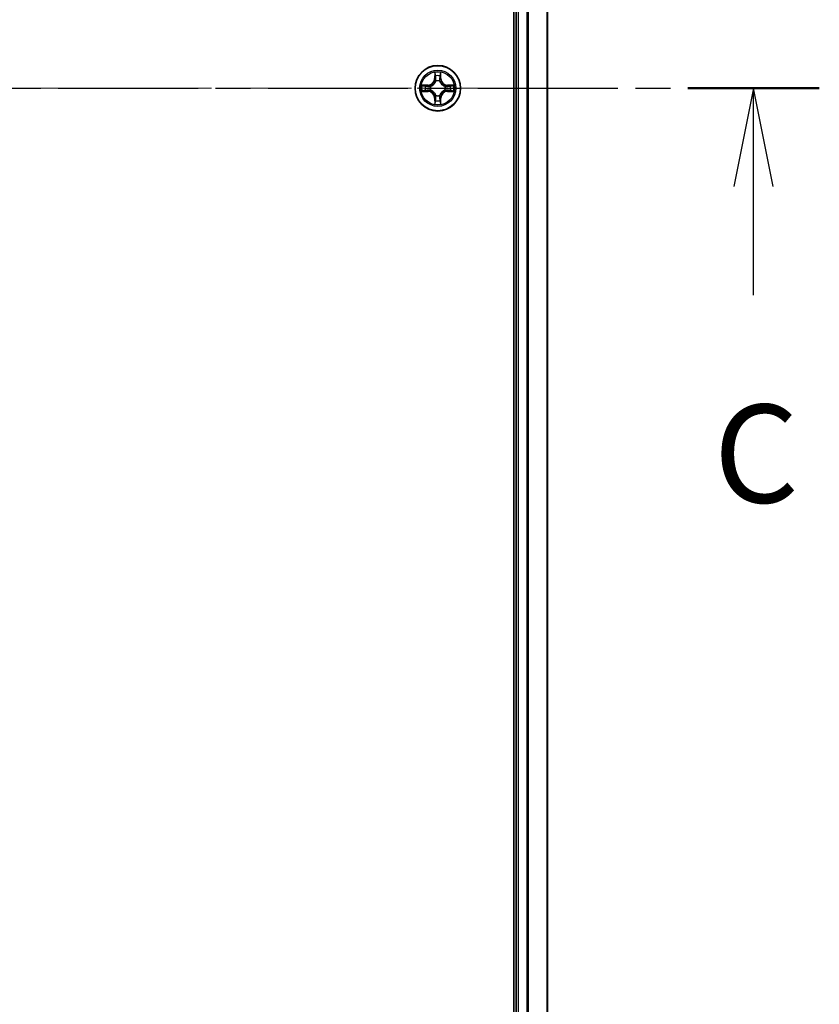
# Model space of a CAD drawing. Units: millimetres. Extents: x 0 to 6968, y 0 to 1405.
# Drawn here: x 1821 to 1923, y 989 to 1114 of the extents above; entities that cross this region are included whole.
import ezdxf

# ---------------------------------------------------------------- set-up
doc = ezdxf.new("R2010")
doc.units = ezdxf.units.MM
doc.linetypes.add('CHAIN', pattern=[0.3543, 0.2362, -0.0295, 0.0591, -0.0295])
for name, color, linetype, lineweight in [('Centerline (ISO)', 131, 'Continuous', 18), ('Section Line (ISO)', 7, 'CHAIN', 25), ('Visible (ISO)', 7, 'Continuous', 35), ('Visible Narrow (ISO)', 7, 'Continuous', 25)]:
    doc.layers.add(name, color=color, linetype=linetype, lineweight=lineweight)
doc.styles.add('Note Text (TK)', font='MS PGothic.ttf')

# ---------------------------------------------------------------- blocks, each defined once
blk = doc.blocks.new('2dTransSection5')
at = {"layer": 'Section Line (ISO)', "linetype": 'CHAIN', "ltscale": 15.109333}
blk.add_line((155.389, 229.054), (201.569, 229.054), dxfattribs=at)
at = {"layer": 'Section Line (ISO)', "linetype": 'Continuous', "lineweight": 50}
blk.add_line((198.215, 229.054), (201.569, 229.054), dxfattribs=at)
at = {"layer": 'Section Line (ISO)', "linetype": 'Continuous'}
for p, q in [((199.892, 229.054), (199.392, 226.554)), ((199.892, 226.554), (199.892, 229.054)), ((200.392, 226.554), (199.892, 229.054)), ((199.892, 223.781), (199.892, 226.554))]:
    blk.add_line(p, q, dxfattribs=at)
at = {"layer": 'Section Line (ISO)', "insert": (198.873, 217.708), "char_height": 2.5, "attachment_point": 7, "style": 'Note Text (TK)'}
blk.add_mtext('C', dxfattribs=at)

msp = doc.modelspace()

# ---------------------------------------------------------------- linework, layer by layer
at = {"layer": 'Centerline (ISO)', "linetype": 'CHAIN', "ltscale": 23.990969}
msp.add_line((1896.337, 1105.2724), (1722.084, 1105.2724), dxfattribs=at)
at = {"layer": 'Visible (ISO)'}
for p, q in [((1883.8844, 1300.2724), (1883.8844, 910.2724)), ((1884.1844, 1295.2724), (1884.1844, 915.2724)), ((1888.1844, 915.2724), (1888.1844, 1295.2724))]:
    msp.add_line(p, q, dxfattribs=at)
msp.add_circle((1874.1844, 1105.2724), 2.9, dxfattribs=at)
at = {"layer": 'Visible Narrow (ISO)'}
for p, q in [((1884.4844, 915.2724), (1884.4844, 1295.2724)), ((1885.5439, 1295.2724), (1885.5439, 915.2724)), ((1885.7743, 915.2724), (1885.7743, 1295.2724)), ((1888.1148, 1295.2724), (1888.1148, 915.2724)), ((1873.7939, 1107.2951), (1873.7803, 1106.5156)), ((1874.5884, 1106.5156), (1874.5748, 1107.2951)), ((1873.8301, 1106.5147), (1873.7803, 1106.5156)), ((1873.8301, 1106.5147), (1873.8387, 1107.0048)), ((1873.8301, 1106.5147), (1873.9028, 1106.5134)), ((1873.9433, 1106.1887), (1873.9378, 1106.2093)), ((1874.4309, 1106.2093), (1874.4255, 1106.1887)), ((1874.5386, 1106.5147), (1874.466, 1106.5134)), ((1874.5301, 1107.0048), (1874.5386, 1106.5147)), ((1874.5386, 1106.5147), (1874.5884, 1106.5156)), ((1872.9412, 1105.6764), (1872.1616, 1105.6628)), ((1872.1616, 1104.8819), (1872.9412, 1104.8683)), ((1872.452, 1105.6181), (1872.942, 1105.6266)), ((1872.942, 1104.9181), (1872.452, 1104.9267)), ((1872.942, 1105.6266), (1872.9412, 1105.6764)), ((1872.942, 1104.9181), (1872.9412, 1104.8683)), ((1872.942, 1105.6266), (1872.9433, 1105.554)), ((1872.942, 1104.9181), (1872.9433, 1104.9908)), ((1873.2475, 1105.5189), (1873.2681, 1105.5135)), ((1873.2681, 1105.0313), (1873.2475, 1105.0258)), ((1875.1007, 1105.5135), (1875.1213, 1105.5189)), ((1875.1213, 1105.0258), (1875.1007, 1105.0313)), ((1875.4267, 1105.6266), (1875.4254, 1105.554)), ((1875.4267, 1104.9181), (1875.4254, 1104.9908)), ((1875.4267, 1105.6266), (1875.4276, 1105.6764)), ((1875.4267, 1105.6266), (1875.9168, 1105.6181)), ((1875.9168, 1104.9267), (1875.4267, 1104.9181)), ((1875.4267, 1104.9181), (1875.4276, 1104.8683)), ((1876.2071, 1105.6628), (1875.4276, 1105.6764)), ((1875.4276, 1104.8683), (1876.2071, 1104.8819)), ((1873.8301, 1104.03), (1873.7803, 1104.0292)), ((1873.7803, 1104.0292), (1873.7939, 1103.2496)), ((1873.8301, 1104.03), (1873.9028, 1104.0313)), ((1873.8387, 1103.54), (1873.8301, 1104.03)), ((1873.9378, 1104.3355), (1873.9433, 1104.3561)), ((1874.4255, 1104.3561), (1874.4309, 1104.3355)), ((1874.5386, 1104.03), (1874.466, 1104.0313)), ((1874.5386, 1104.03), (1874.5301, 1103.54)), ((1874.5386, 1104.03), (1874.5884, 1104.0292)), ((1874.5748, 1103.2496), (1874.5884, 1104.0292))]:
    msp.add_line(p, q, dxfattribs=at)
for radius in [2.8677, 2.3092, 2.1415]:
    msp.add_circle((1874.1844, 1105.2724), radius, dxfattribs=at)
for centre, radius, start, end in [((1874.1844, 1105.2724), 2.0601, 79.074582, 100.925418), ((1872.9263, 1106.5305), 0.8542, 271, 359), ((1872.9263, 1106.5305), 0.904, 271, 359), ((1874.1844, 1105.2724), 1.6122, 79.692479, 100.307521), ((1874.1844, 1105.2724), 0.9688, 75.258044, 104.741956), ((1874.1844, 1105.2724), 0.9475, 75.258044, 104.741956), ((1875.4425, 1106.5305), 0.904, 181, 269), ((1875.4425, 1106.5305), 0.8542, 181, 269), ((1874.1844, 1105.2724), 2.0601, 169.074582, 190.925418), ((1874.1844, 1105.2724), 1.6122, 169.692479, 190.307521), ((1872.9263, 1104.0143), 0.8542, 1, 89), ((1872.9263, 1104.0143), 0.904, 1, 89), ((1874.1844, 1105.2724), 0.9688, 165.258044, 194.741956), ((1874.1844, 1105.2724), 0.9475, 165.258044, 194.741956), ((1875.4425, 1104.0143), 0.904, 91, 179), ((1875.4425, 1104.0143), 0.8542, 91, 179), ((1874.1844, 1105.2724), 0.9475, 345.258044, 14.741956), ((1874.1844, 1105.2724), 0.9688, 345.258044, 14.741956), ((1874.1844, 1105.2724), 1.6122, 349.692479, 10.307521), ((1874.1844, 1105.2724), 2.0601, 349.074582, 10.925418), ((1874.1844, 1105.2724), 1.6122, 259.692479, 280.307521), ((1874.1844, 1105.2724), 0.9688, 255.258044, 284.741956), ((1874.1844, 1105.2724), 0.9475, 255.258044, 284.741956), ((1874.1844, 1105.2724), 2.0601, 259.074582, 280.925418)]:
    msp.add_arc(centre, radius, start, end, dxfattribs=at)
for centre, major_axis, ratio, start_param, end_param in [((1873.8885, 1107.0039), (-0.05, -0.002), 0.54850665, 4.7835784, 6.17876057), ((1873.9039, 1106.8145), (-0.0494, -0.008), 0.89574018, 4.73044269, 6.08586581), ((1873.9492, 1106.166), (-0.0492, 0.0091), 0.87684642, 5.10328313, 6.10089396), ((1873.9492, 1106.166), (-0.0477, 0.0149), 0.41070123, 4.96449783, 6.18744952), ((1873.9526, 1106.5126), (-0.0494, -0.008), 0.89572054, 4.73483766, 6.08588361), ((1874.4162, 1106.5126), (0.0494, -0.008), 0.89572054, 0.1973017, 1.54834765), ((1874.4195, 1106.166), (0.0477, 0.0149), 0.41070123, 0.09573579, 1.31868747), ((1874.4195, 1106.166), (0.0492, 0.0091), 0.87684641, 0.18229136, 1.17990219), ((1874.4648, 1106.8145), (0.0494, -0.008), 0.89574018, 0.19731949, 1.55274262), ((1874.4803, 1107.0039), (0.05, -0.002), 0.54850665, 0.10442473, 1.4996069), ((1872.4529, 1105.5683), (0.002, 0.05), 0.54850665, 0.10442473, 1.4996069), ((1872.4529, 1104.9765), (0.002, -0.05), 0.54850665, 4.7835784, 6.17876057), ((1872.6423, 1105.5528), (0.008, 0.0494), 0.89574018, 0.19731949, 1.55274262), ((1872.6423, 1104.9919), (0.008, -0.0494), 0.89574018, 4.73044269, 6.08586581), ((1872.9442, 1105.5042), (0.008, 0.0494), 0.89572054, 0.1973017, 1.54834765), ((1872.9442, 1105.0406), (0.008, -0.0494), 0.89572054, 4.73483766, 6.08588361), ((1873.2908, 1105.5075), (-0.0091, 0.0492), 0.87684641, 0.18229136, 1.17990219), ((1873.2908, 1105.0372), (-0.0091, -0.0492), 0.87684642, 5.10328313, 6.10089396), ((1873.2908, 1105.5075), (-0.0149, 0.0477), 0.41070123, 0.09573579, 1.31868747), ((1873.2908, 1105.0372), (-0.0149, -0.0477), 0.41070123, 4.96449783, 6.18744952), ((1875.078, 1105.5075), (0.0091, 0.0492), 0.87684642, 5.10328313, 6.10089396), ((1875.078, 1105.5075), (0.0149, 0.0477), 0.41070123, 4.96449783, 6.18744952), ((1875.078, 1105.0372), (0.0149, -0.0477), 0.41070123, 0.09573579, 1.31868747), ((1875.078, 1105.0372), (0.0091, -0.0492), 0.87684641, 0.18229136, 1.17990219), ((1875.4246, 1105.5042), (-0.008, 0.0494), 0.89572054, 4.73483766, 6.08588361), ((1875.4246, 1105.0406), (-0.008, -0.0494), 0.89572054, 0.1973017, 1.54834765), ((1875.7265, 1105.5528), (-0.008, 0.0494), 0.89574018, 4.73044269, 6.08586581), ((1875.7265, 1104.9919), (-0.008, -0.0494), 0.89574018, 0.19731949, 1.55274262), ((1875.9159, 1105.5683), (-0.002, 0.05), 0.54850665, 4.7835784, 6.17876057), ((1875.9159, 1104.9765), (-0.002, -0.05), 0.54850665, 0.10442473, 1.4996069), ((1873.8885, 1103.5409), (-0.05, 0.002), 0.54850665, 0.10442473, 1.4996069), ((1873.9039, 1103.7303), (-0.0494, 0.008), 0.89574018, 0.19731949, 1.55274262), ((1873.9492, 1104.3788), (-0.0492, -0.0091), 0.87684641, 0.18229136, 1.17990219), ((1873.9492, 1104.3788), (-0.0477, -0.0149), 0.41070123, 0.09573579, 1.31868747), ((1873.9526, 1104.0322), (-0.0494, 0.008), 0.89572054, 0.1973017, 1.54834765), ((1874.4162, 1104.0322), (0.0494, 0.008), 0.89572054, 4.73483766, 6.08588361), ((1874.4195, 1104.3788), (0.0477, -0.0149), 0.41070123, 4.96449783, 6.18744952), ((1874.4195, 1104.3788), (0.0492, -0.0091), 0.87684642, 5.10328313, 6.10089396), ((1874.4648, 1103.7303), (0.0494, 0.008), 0.89574018, 4.73044269, 6.08586581), ((1874.4803, 1103.5409), (0.05, 0.002), 0.54850665, 4.7835784, 6.17876057)]:
    msp.add_ellipse(centre, major_axis=major_axis, ratio=ratio, start_param=start_param, end_param=end_param, dxfattribs=at)
for points, knots in [([(1873.8838, 1107.0311), (1873.8835, 1107.0461), (1873.8814, 1107.0616), (1873.8728, 1107.1026), (1873.8647, 1107.1282), (1873.8466, 1107.1769), (1873.8369, 1107.1999), (1873.8161, 1107.2471), (1873.805, 1107.2712), (1873.7939, 1107.2951)], [0, 0, 0, 0, 0.0059340385, 0.0059340385, 0.0154285, 0.0154285, 0.0237449879, 0.0237449879, 0.0323943032, 0.0323943032, 0.0323943032, 0.0323943032]), ([(1873.7939, 1107.2951), (1873.7995, 1107.2688), (1873.805, 1107.2422), (1873.8154, 1107.1903), (1873.8202, 1107.165), (1873.8292, 1107.1114), (1873.8333, 1107.0833), (1873.8375, 1107.0383), (1873.8385, 1107.0213), (1873.8387, 1107.0048)], [-0.0323943032, -0.0323943032, -0.0323943032, -0.0323943032, -0.0237449879, -0.0237449879, -0.0154285, -0.0154285, -0.0059340385, -0.0059340385, 0, 0, 0, 0]), ([(1874.5748, 1107.2951), (1874.5614, 1107.266), (1874.5477, 1107.2365), (1874.5191, 1107.17), (1874.5048, 1107.1332), (1874.4894, 1107.0746), (1874.4854, 1107.0524), (1874.4849, 1107.0311)], [-0.0003383294, -0.0003383294, -0.0003383294, -0.0003383294, 0.0102009359, 0.0102009359, 0.0236501899, 0.0236501899, 0.0320559737, 0.0320559737, 0.0320559737, 0.0320559737]), ([(1874.5301, 1107.0048), (1874.5303, 1107.0282), (1874.5323, 1107.0526), (1874.5399, 1107.117), (1874.547, 1107.1574), (1874.5613, 1107.2306), (1874.5681, 1107.263), (1874.5748, 1107.2951)], [-0.0320559737, -0.0320559737, -0.0320559737, -0.0320559737, -0.0236501899, -0.0236501899, -0.0102009359, -0.0102009359, 0.0003383294, 0.0003383294, 0.0003383294, 0.0003383294]), ([(1873.2681, 1105.5135), (1873.284, 1105.5186), (1873.2998, 1105.5242), (1873.3958, 1105.5607), (1873.4749, 1105.6024), (1873.5976, 1105.6903), (1873.6433, 1105.729), (1873.6855, 1105.7712), (1873.7278, 1105.8135), (1873.7664, 1105.8591), (1873.8543, 1105.9818), (1873.896, 1106.0609), (1873.9325, 1106.1569), (1873.9381, 1106.1728), (1873.9433, 1106.1887)], [-0.174866013, -0.174866013, -0.174866013, -0.174866013, -0.16940495, -0.16940495, -0.141674077, -0.141674077, -0.124342281, -0.124342281, -0.124342281, -0.107010485, -0.107010485, -0.079279611, -0.079279611, -0.073818549, -0.073818549, -0.073818549, -0.073818549]), ([(1873.9023, 1106.1827), (1873.8976, 1106.1676), (1873.8926, 1106.1525), (1873.8593, 1106.0612), (1873.8215, 1105.9863), (1873.7413, 1105.8713), (1873.7059, 1105.8288), (1873.6669, 1105.7898), (1873.6279, 1105.7508), (1873.5854, 1105.7155), (1873.4704, 1105.6353), (1873.3955, 1105.5974), (1873.3043, 1105.5642), (1873.2892, 1105.5591), (1873.2741, 1105.5544)], [0.073818549, 0.073818549, 0.073818549, 0.073818549, 0.079279611, 0.079279611, 0.107010485, 0.107010485, 0.124342281, 0.124342281, 0.124342281, 0.141674077, 0.141674077, 0.16940495, 0.16940495, 0.174866013, 0.174866013, 0.174866013, 0.174866013]), ([(1873.8387, 1107.0048), (1873.8403, 1106.9644), (1873.8424, 1106.9276), (1873.8476, 1106.8636), (1873.8507, 1106.8365), (1873.8541, 1106.8153)], [0, 0, 0, 0, 0.014491423, 0.014491423, 0.0289828459, 0.0289828459, 0.0289828459, 0.0289828459]), ([(1873.8541, 1106.8153), (1873.8622, 1106.765), (1873.8703, 1106.7147), (1873.8865, 1106.6141), (1873.8946, 1106.5637), (1873.9028, 1106.5134)], [0, 0, 0, 0, 0.0343899271, 0.0343899271, 0.0687798542, 0.0687798542, 0.0687798542, 0.0687798542]), ([(1873.8959, 1106.8585), (1873.8928, 1106.8778), (1873.8903, 1106.9025), (1873.8862, 1106.9607), (1873.8848, 1106.9943), (1873.8838, 1107.0311)], [-0.0289828459, -0.0289828459, -0.0289828459, -0.0289828459, -0.014491423, -0.014491423, 0, 0, 0, 0]), ([(1873.9443, 1106.5566), (1873.9363, 1106.6069), (1873.9282, 1106.6572), (1873.9121, 1106.7579), (1873.904, 1106.8082), (1873.8959, 1106.8585)], [-0.0687798542, -0.0687798542, -0.0687798542, -0.0687798542, -0.0343899271, -0.0343899271, 0, 0, 0, 0]), ([(1873.9028, 1106.5134), (1873.9144, 1106.445), (1873.919, 1106.3754), (1873.9139, 1106.2642), (1873.9096, 1106.2239), (1873.9023, 1106.1827)], [0, 0, 0, 0, 0.0491206273, 0.0491206273, 0.0764653604, 0.0764653604, 0.0764653604, 0.0764653604]), ([(1873.9378, 1106.2093), (1873.9467, 1106.2526), (1873.9521, 1106.2949), (1873.9597, 1106.4116), (1873.9558, 1106.4847), (1873.9443, 1106.5566)], [-0.0764653604, -0.0764653604, -0.0764653604, -0.0764653604, -0.0491206273, -0.0491206273, 0, 0, 0, 0]), ([(1874.4244, 1106.5566), (1874.4129, 1106.4847), (1874.4091, 1106.4116), (1874.4167, 1106.2949), (1874.4221, 1106.2526), (1874.4309, 1106.2093)], [-0.0982412545, -0.0982412545, -0.0982412545, -0.0982412545, -0.0491206273, -0.0491206273, -0.0217758941, -0.0217758941, -0.0217758941, -0.0217758941]), ([(1874.4728, 1106.8585), (1874.4648, 1106.8082), (1874.4567, 1106.7579), (1874.4405, 1106.6572), (1874.4325, 1106.6069), (1874.4244, 1106.5566)], [-0.0687798542, -0.0687798542, -0.0687798542, -0.0687798542, -0.0343899271, -0.0343899271, 0, 0, 0, 0]), ([(1874.4255, 1106.1887), (1874.4306, 1106.1728), (1874.4362, 1106.1569), (1874.4727, 1106.0609), (1874.5144, 1105.9818), (1874.6023, 1105.8591), (1874.641, 1105.8135), (1874.6832, 1105.7712), (1874.7255, 1105.729), (1874.7711, 1105.6903), (1874.8938, 1105.6024), (1874.9729, 1105.5607), (1875.0689, 1105.5242), (1875.0848, 1105.5186), (1875.1007, 1105.5135)], [-0.174866013, -0.174866013, -0.174866013, -0.174866013, -0.16940495, -0.16940495, -0.141674077, -0.141674077, -0.124342281, -0.124342281, -0.124342281, -0.107010485, -0.107010485, -0.079279611, -0.079279611, -0.073818549, -0.073818549, -0.073818549, -0.073818549]), ([(1874.4664, 1106.1827), (1874.4592, 1106.2239), (1874.4549, 1106.2642), (1874.4498, 1106.3754), (1874.4543, 1106.445), (1874.466, 1106.5134)], [0.0217758941, 0.0217758941, 0.0217758941, 0.0217758941, 0.0491206273, 0.0491206273, 0.0982412545, 0.0982412545, 0.0982412545, 0.0982412545]), ([(1874.466, 1106.5134), (1874.4741, 1106.5637), (1874.4822, 1106.6141), (1874.4984, 1106.7147), (1874.5065, 1106.765), (1874.5146, 1106.8153)], [0, 0, 0, 0, 0.0343899271, 0.0343899271, 0.0687798542, 0.0687798542, 0.0687798542, 0.0687798542]), ([(1875.0947, 1105.5544), (1875.0796, 1105.5591), (1875.0645, 1105.5642), (1874.9732, 1105.5974), (1874.8983, 1105.6353), (1874.7833, 1105.7155), (1874.7408, 1105.7508), (1874.7018, 1105.7898), (1874.6628, 1105.8288), (1874.6275, 1105.8713), (1874.5473, 1105.9863), (1874.5094, 1106.0612), (1874.4762, 1106.1525), (1874.4711, 1106.1676), (1874.4664, 1106.1827)], [0.073818549, 0.073818549, 0.073818549, 0.073818549, 0.079279611, 0.079279611, 0.107010485, 0.107010485, 0.124342281, 0.124342281, 0.124342281, 0.141674077, 0.141674077, 0.16940495, 0.16940495, 0.174866013, 0.174866013, 0.174866013, 0.174866013]), ([(1874.4849, 1107.0311), (1874.484, 1106.9945), (1874.4825, 1106.9612), (1874.4785, 1106.9028), (1874.4759, 1106.8779), (1874.4728, 1106.8585)], [-0.0289828459, -0.0289828459, -0.0289828459, -0.0289828459, -0.0145850634, -0.0145850634, 0, 0, 0, 0]), ([(1874.5146, 1106.8153), (1874.5181, 1106.8367), (1874.5211, 1106.864), (1874.5263, 1106.928), (1874.5285, 1106.9647), (1874.5301, 1107.0048)], [0, 0, 0, 0, 0.0145850634, 0.0145850634, 0.0289828459, 0.0289828459, 0.0289828459, 0.0289828459]), ([(1872.452, 1105.6181), (1872.4286, 1105.6183), (1872.4042, 1105.6203), (1872.3398, 1105.6279), (1872.2993, 1105.635), (1872.2261, 1105.6493), (1872.1937, 1105.6561), (1872.1616, 1105.6628)], [-0.0320559737, -0.0320559737, -0.0320559737, -0.0320559737, -0.0236501899, -0.0236501899, -0.0102009359, -0.0102009359, 0.0003383294, 0.0003383294, 0.0003383294, 0.0003383294]), ([(1872.1616, 1105.6628), (1872.1908, 1105.6494), (1872.2202, 1105.6357), (1872.2868, 1105.6071), (1872.3235, 1105.5928), (1872.3821, 1105.5774), (1872.4043, 1105.5734), (1872.4257, 1105.5729)], [-0.0003383294, -0.0003383294, -0.0003383294, -0.0003383294, 0.0102009359, 0.0102009359, 0.0236501899, 0.0236501899, 0.0320559737, 0.0320559737, 0.0320559737, 0.0320559737]), ([(1872.4257, 1104.9718), (1872.4106, 1104.9715), (1872.3951, 1104.9694), (1872.3542, 1104.9608), (1872.3285, 1104.9527), (1872.2799, 1104.9346), (1872.2568, 1104.9249), (1872.2097, 1104.9041), (1872.1856, 1104.893), (1872.1616, 1104.8819)], [0, 0, 0, 0, 0.0059340385, 0.0059340385, 0.0154285, 0.0154285, 0.0237449879, 0.0237449879, 0.0323943032, 0.0323943032, 0.0323943032, 0.0323943032]), ([(1872.1616, 1104.8819), (1872.188, 1104.8875), (1872.2145, 1104.893), (1872.2664, 1104.9034), (1872.2918, 1104.9082), (1872.3453, 1104.9172), (1872.3735, 1104.9212), (1872.4185, 1104.9255), (1872.4355, 1104.9265), (1872.452, 1104.9267)], [-0.0323943032, -0.0323943032, -0.0323943032, -0.0323943032, -0.0237449879, -0.0237449879, -0.0154285, -0.0154285, -0.0059340385, -0.0059340385, 0, 0, 0, 0]), ([(1872.4257, 1105.5729), (1872.4622, 1105.572), (1872.4956, 1105.5705), (1872.5539, 1105.5665), (1872.5788, 1105.5639), (1872.5982, 1105.5608)], [-0.0289828459, -0.0289828459, -0.0289828459, -0.0289828459, -0.0145850634, -0.0145850634, 0, 0, 0, 0]), ([(1872.5982, 1104.9839), (1872.5789, 1104.9808), (1872.5543, 1104.9783), (1872.496, 1104.9742), (1872.4624, 1104.9727), (1872.4257, 1104.9718)], [-0.0289828459, -0.0289828459, -0.0289828459, -0.0289828459, -0.014491423, -0.014491423, 0, 0, 0, 0]), ([(1872.6414, 1105.6026), (1872.6201, 1105.6061), (1872.5928, 1105.6091), (1872.5287, 1105.6143), (1872.4921, 1105.6165), (1872.452, 1105.6181)], [0, 0, 0, 0, 0.0145850634, 0.0145850634, 0.0289828459, 0.0289828459, 0.0289828459, 0.0289828459]), ([(1872.452, 1104.9267), (1872.4923, 1104.9283), (1872.5292, 1104.9304), (1872.5931, 1104.9356), (1872.6202, 1104.9387), (1872.6414, 1104.9421)], [0, 0, 0, 0, 0.014491423, 0.014491423, 0.0289828459, 0.0289828459, 0.0289828459, 0.0289828459]), ([(1872.5982, 1105.5608), (1872.6485, 1105.5528), (1872.6989, 1105.5447), (1872.7995, 1105.5285), (1872.8498, 1105.5205), (1872.9002, 1105.5124)], [-0.0687798542, -0.0687798542, -0.0687798542, -0.0687798542, -0.0343899271, -0.0343899271, 0, 0, 0, 0]), ([(1872.9002, 1105.0323), (1872.8498, 1105.0243), (1872.7995, 1105.0162), (1872.6989, 1105.0001), (1872.6485, 1104.992), (1872.5982, 1104.9839)], [-0.0687798542, -0.0687798542, -0.0687798542, -0.0687798542, -0.0343899271, -0.0343899271, 0, 0, 0, 0]), ([(1872.9433, 1105.554), (1872.893, 1105.5621), (1872.8427, 1105.5702), (1872.742, 1105.5864), (1872.6917, 1105.5945), (1872.6414, 1105.6026)], [0, 0, 0, 0, 0.0343899271, 0.0343899271, 0.0687798542, 0.0687798542, 0.0687798542, 0.0687798542]), ([(1872.6414, 1104.9421), (1872.6917, 1104.9502), (1872.742, 1104.9583), (1872.8427, 1104.9745), (1872.893, 1104.9826), (1872.9433, 1104.9908)], [0, 0, 0, 0, 0.0343899271, 0.0343899271, 0.0687798542, 0.0687798542, 0.0687798542, 0.0687798542]), ([(1872.9002, 1105.5124), (1872.972, 1105.5009), (1873.0452, 1105.4971), (1873.1618, 1105.5047), (1873.2041, 1105.5101), (1873.2475, 1105.5189)], [-0.0982412545, -0.0982412545, -0.0982412545, -0.0982412545, -0.0491206273, -0.0491206273, -0.0217758941, -0.0217758941, -0.0217758941, -0.0217758941]), ([(1873.2475, 1105.0258), (1873.2041, 1105.0346), (1873.1618, 1105.0401), (1873.0452, 1105.0477), (1872.972, 1105.0438), (1872.9002, 1105.0323)], [-0.0764653604, -0.0764653604, -0.0764653604, -0.0764653604, -0.0491206273, -0.0491206273, 0, 0, 0, 0]), ([(1873.2741, 1105.5544), (1873.2328, 1105.5472), (1873.1925, 1105.5429), (1873.0814, 1105.5378), (1873.0117, 1105.5423), (1872.9433, 1105.554)], [0.0217758941, 0.0217758941, 0.0217758941, 0.0217758941, 0.0491206273, 0.0491206273, 0.0982412545, 0.0982412545, 0.0982412545, 0.0982412545]), ([(1872.9433, 1104.9908), (1873.0117, 1105.0024), (1873.0814, 1105.007), (1873.1925, 1105.0019), (1873.2328, 1104.9976), (1873.2741, 1104.9903)], [0, 0, 0, 0, 0.0491206273, 0.0491206273, 0.0764653604, 0.0764653604, 0.0764653604, 0.0764653604]), ([(1873.9433, 1104.3561), (1873.9381, 1104.372), (1873.9325, 1104.3878), (1873.896, 1104.4838), (1873.8543, 1104.5629), (1873.7664, 1104.6856), (1873.7278, 1104.7313), (1873.6855, 1104.7735), (1873.6433, 1104.8158), (1873.5976, 1104.8544), (1873.4749, 1104.9423), (1873.3958, 1104.984), (1873.2998, 1105.0205), (1873.284, 1105.0261), (1873.2681, 1105.0313)], [-0.174866013, -0.174866013, -0.174866013, -0.174866013, -0.16940495, -0.16940495, -0.141674077, -0.141674077, -0.124342281, -0.124342281, -0.124342281, -0.107010485, -0.107010485, -0.079279611, -0.079279611, -0.073818549, -0.073818549, -0.073818549, -0.073818549]), ([(1873.2741, 1104.9903), (1873.2892, 1104.9856), (1873.3043, 1104.9806), (1873.3955, 1104.9473), (1873.4704, 1104.9095), (1873.5854, 1104.8293), (1873.6279, 1104.7939), (1873.6669, 1104.7549), (1873.7059, 1104.7159), (1873.7413, 1104.6734), (1873.8215, 1104.5584), (1873.8593, 1104.4835), (1873.8926, 1104.3923), (1873.8976, 1104.3772), (1873.9023, 1104.3621)], [0.073818549, 0.073818549, 0.073818549, 0.073818549, 0.079279611, 0.079279611, 0.107010485, 0.107010485, 0.124342281, 0.124342281, 0.124342281, 0.141674077, 0.141674077, 0.16940495, 0.16940495, 0.174866013, 0.174866013, 0.174866013, 0.174866013]), ([(1875.1007, 1105.0313), (1875.0848, 1105.0261), (1875.0689, 1105.0205), (1874.9729, 1104.984), (1874.8938, 1104.9423), (1874.7711, 1104.8544), (1874.7255, 1104.8158), (1874.6832, 1104.7735), (1874.641, 1104.7313), (1874.6023, 1104.6856), (1874.5144, 1104.5629), (1874.4727, 1104.4838), (1874.4362, 1104.3878), (1874.4306, 1104.372), (1874.4255, 1104.3561)], [-0.174866013, -0.174866013, -0.174866013, -0.174866013, -0.16940495, -0.16940495, -0.141674077, -0.141674077, -0.124342281, -0.124342281, -0.124342281, -0.107010485, -0.107010485, -0.079279611, -0.079279611, -0.073818549, -0.073818549, -0.073818549, -0.073818549]), ([(1874.4664, 1104.3621), (1874.4711, 1104.3772), (1874.4762, 1104.3923), (1874.5094, 1104.4835), (1874.5473, 1104.5584), (1874.6275, 1104.6734), (1874.6628, 1104.7159), (1874.7018, 1104.7549), (1874.7408, 1104.7939), (1874.7833, 1104.8293), (1874.8983, 1104.9095), (1874.9732, 1104.9473), (1875.0645, 1104.9806), (1875.0796, 1104.9856), (1875.0947, 1104.9903)], [0.073818549, 0.073818549, 0.073818549, 0.073818549, 0.079279611, 0.079279611, 0.107010485, 0.107010485, 0.124342281, 0.124342281, 0.124342281, 0.141674077, 0.141674077, 0.16940495, 0.16940495, 0.174866013, 0.174866013, 0.174866013, 0.174866013]), ([(1875.4254, 1105.554), (1875.357, 1105.5423), (1875.2874, 1105.5378), (1875.1762, 1105.5429), (1875.1359, 1105.5472), (1875.0947, 1105.5544)], [0, 0, 0, 0, 0.0491206273, 0.0491206273, 0.0764653604, 0.0764653604, 0.0764653604, 0.0764653604]), ([(1875.0947, 1104.9903), (1875.1359, 1104.9976), (1875.1762, 1105.0019), (1875.2874, 1105.007), (1875.357, 1105.0024), (1875.4254, 1104.9908)], [0.0217758941, 0.0217758941, 0.0217758941, 0.0217758941, 0.0491206273, 0.0491206273, 0.0982412545, 0.0982412545, 0.0982412545, 0.0982412545]), ([(1875.1213, 1105.5189), (1875.1646, 1105.5101), (1875.2069, 1105.5047), (1875.3236, 1105.4971), (1875.3967, 1105.5009), (1875.4686, 1105.5124)], [-0.0764653604, -0.0764653604, -0.0764653604, -0.0764653604, -0.0491206273, -0.0491206273, 0, 0, 0, 0]), ([(1875.4686, 1105.0323), (1875.3967, 1105.0438), (1875.3236, 1105.0477), (1875.2069, 1105.0401), (1875.1646, 1105.0346), (1875.1213, 1105.0258)], [-0.0982412545, -0.0982412545, -0.0982412545, -0.0982412545, -0.0491206273, -0.0491206273, -0.0217758941, -0.0217758941, -0.0217758941, -0.0217758941]), ([(1875.7273, 1105.6026), (1875.677, 1105.5945), (1875.6267, 1105.5864), (1875.5261, 1105.5702), (1875.4758, 1105.5621), (1875.4254, 1105.554)], [0, 0, 0, 0, 0.0343899271, 0.0343899271, 0.0687798542, 0.0687798542, 0.0687798542, 0.0687798542]), ([(1875.4254, 1104.9908), (1875.4758, 1104.9826), (1875.5261, 1104.9745), (1875.6267, 1104.9583), (1875.677, 1104.9502), (1875.7273, 1104.9421)], [0, 0, 0, 0, 0.0343899271, 0.0343899271, 0.0687798542, 0.0687798542, 0.0687798542, 0.0687798542]), ([(1875.4686, 1105.5124), (1875.5189, 1105.5205), (1875.5692, 1105.5285), (1875.6699, 1105.5447), (1875.7202, 1105.5528), (1875.7705, 1105.5608)], [-0.0687798542, -0.0687798542, -0.0687798542, -0.0687798542, -0.0343899271, -0.0343899271, 0, 0, 0, 0]), ([(1875.7705, 1104.9839), (1875.7202, 1104.992), (1875.6699, 1105.0001), (1875.5692, 1105.0162), (1875.5189, 1105.0243), (1875.4686, 1105.0323)], [-0.0687798542, -0.0687798542, -0.0687798542, -0.0687798542, -0.0343899271, -0.0343899271, 0, 0, 0, 0]), ([(1875.9168, 1105.6181), (1875.8764, 1105.6165), (1875.8396, 1105.6143), (1875.7756, 1105.6091), (1875.7485, 1105.606), (1875.7273, 1105.6026)], [0, 0, 0, 0, 0.014491423, 0.014491423, 0.0289828459, 0.0289828459, 0.0289828459, 0.0289828459]), ([(1875.7273, 1104.9421), (1875.7487, 1104.9387), (1875.776, 1104.9356), (1875.84, 1104.9304), (1875.8767, 1104.9283), (1875.9168, 1104.9267)], [0, 0, 0, 0, 0.0145850634, 0.0145850634, 0.0289828459, 0.0289828459, 0.0289828459, 0.0289828459]), ([(1875.7705, 1105.5608), (1875.7898, 1105.5639), (1875.8145, 1105.5665), (1875.8727, 1105.5705), (1875.9063, 1105.572), (1875.9431, 1105.5729)], [-0.0289828459, -0.0289828459, -0.0289828459, -0.0289828459, -0.014491423, -0.014491423, 0, 0, 0, 0]), ([(1875.9431, 1104.9718), (1875.9065, 1104.9727), (1875.8732, 1104.9742), (1875.8148, 1104.9782), (1875.7899, 1104.9808), (1875.7705, 1104.9839)], [-0.0289828459, -0.0289828459, -0.0289828459, -0.0289828459, -0.0145850634, -0.0145850634, 0, 0, 0, 0]), ([(1876.2071, 1105.6628), (1876.1808, 1105.6573), (1876.1542, 1105.6517), (1876.1023, 1105.6413), (1876.077, 1105.6365), (1876.0234, 1105.6275), (1875.9953, 1105.6235), (1875.9503, 1105.6193), (1875.9333, 1105.6183), (1875.9168, 1105.6181)], [-0.0323943032, -0.0323943032, -0.0323943032, -0.0323943032, -0.0237449879, -0.0237449879, -0.0154285, -0.0154285, -0.0059340385, -0.0059340385, 0, 0, 0, 0]), ([(1875.9168, 1104.9267), (1875.9402, 1104.9264), (1875.9646, 1104.9245), (1876.029, 1104.9168), (1876.0694, 1104.9097), (1876.1426, 1104.8955), (1876.175, 1104.8887), (1876.2071, 1104.8819)], [-0.0320559737, -0.0320559737, -0.0320559737, -0.0320559737, -0.0236501899, -0.0236501899, -0.0102009359, -0.0102009359, 0.0003383294, 0.0003383294, 0.0003383294, 0.0003383294]), ([(1875.9431, 1105.5729), (1875.9581, 1105.5733), (1875.9736, 1105.5754), (1876.0146, 1105.5839), (1876.0402, 1105.5921), (1876.0889, 1105.6102), (1876.1119, 1105.6198), (1876.1591, 1105.6406), (1876.1832, 1105.6518), (1876.2071, 1105.6628)], [0, 0, 0, 0, 0.0059340385, 0.0059340385, 0.0154285, 0.0154285, 0.0237449879, 0.0237449879, 0.0323943032, 0.0323943032, 0.0323943032, 0.0323943032]), ([(1876.2071, 1104.8819), (1876.178, 1104.8954), (1876.1485, 1104.909), (1876.082, 1104.9376), (1876.0452, 1104.9519), (1875.9866, 1104.9673), (1875.9644, 1104.9713), (1875.9431, 1104.9718)], [-0.0003383294, -0.0003383294, -0.0003383294, -0.0003383294, 0.0102009359, 0.0102009359, 0.0236501899, 0.0236501899, 0.0320559737, 0.0320559737, 0.0320559737, 0.0320559737]), ([(1873.8387, 1103.54), (1873.8384, 1103.5166), (1873.8365, 1103.4922), (1873.8288, 1103.4278), (1873.8217, 1103.3873), (1873.8075, 1103.3141), (1873.8007, 1103.2817), (1873.7939, 1103.2496)], [-0.0320559737, -0.0320559737, -0.0320559737, -0.0320559737, -0.0236501899, -0.0236501899, -0.0102009359, -0.0102009359, 0.0003383294, 0.0003383294, 0.0003383294, 0.0003383294]), ([(1873.7939, 1103.2496), (1873.8074, 1103.2788), (1873.821, 1103.3082), (1873.8496, 1103.3748), (1873.8639, 1103.4115), (1873.8793, 1103.4701), (1873.8833, 1103.4923), (1873.8838, 1103.5137)], [-0.0003383294, -0.0003383294, -0.0003383294, -0.0003383294, 0.0102009359, 0.0102009359, 0.0236501899, 0.0236501899, 0.0320559737, 0.0320559737, 0.0320559737, 0.0320559737]), ([(1873.8541, 1103.7294), (1873.8507, 1103.7081), (1873.8476, 1103.6808), (1873.8424, 1103.6167), (1873.8403, 1103.5801), (1873.8387, 1103.54)], [0, 0, 0, 0, 0.0145850634, 0.0145850634, 0.0289828459, 0.0289828459, 0.0289828459, 0.0289828459]), ([(1873.9028, 1104.0313), (1873.8946, 1103.981), (1873.8865, 1103.9307), (1873.8703, 1103.83), (1873.8622, 1103.7797), (1873.8541, 1103.7294)], [0, 0, 0, 0, 0.0343899271, 0.0343899271, 0.0687798542, 0.0687798542, 0.0687798542, 0.0687798542]), ([(1873.8838, 1103.5137), (1873.8847, 1103.5502), (1873.8862, 1103.5836), (1873.8902, 1103.6419), (1873.8928, 1103.6668), (1873.8959, 1103.6862)], [-0.0289828459, -0.0289828459, -0.0289828459, -0.0289828459, -0.0145850634, -0.0145850634, 0, 0, 0, 0]), ([(1873.8959, 1103.6862), (1873.904, 1103.7365), (1873.9121, 1103.7869), (1873.9282, 1103.8875), (1873.9363, 1103.9378), (1873.9443, 1103.9882)], [-0.0687798542, -0.0687798542, -0.0687798542, -0.0687798542, -0.0343899271, -0.0343899271, 0, 0, 0, 0]), ([(1873.9023, 1104.3621), (1873.9096, 1104.3208), (1873.9139, 1104.2805), (1873.919, 1104.1694), (1873.9144, 1104.0997), (1873.9028, 1104.0313)], [0.0217758941, 0.0217758941, 0.0217758941, 0.0217758941, 0.0491206273, 0.0491206273, 0.0982412545, 0.0982412545, 0.0982412545, 0.0982412545]), ([(1873.9443, 1103.9882), (1873.9558, 1104.06), (1873.9597, 1104.1332), (1873.9521, 1104.2498), (1873.9467, 1104.2921), (1873.9378, 1104.3355)], [-0.0982412545, -0.0982412545, -0.0982412545, -0.0982412545, -0.0491206273, -0.0491206273, -0.0217758941, -0.0217758941, -0.0217758941, -0.0217758941]), ([(1874.4309, 1104.3355), (1874.4221, 1104.2921), (1874.4167, 1104.2498), (1874.4091, 1104.1332), (1874.4129, 1104.06), (1874.4244, 1103.9882)], [-0.0764653604, -0.0764653604, -0.0764653604, -0.0764653604, -0.0491206273, -0.0491206273, 0, 0, 0, 0]), ([(1874.4244, 1103.9882), (1874.4325, 1103.9378), (1874.4405, 1103.8875), (1874.4567, 1103.7869), (1874.4648, 1103.7365), (1874.4728, 1103.6862)], [-0.0687798542, -0.0687798542, -0.0687798542, -0.0687798542, -0.0343899271, -0.0343899271, 0, 0, 0, 0]), ([(1874.466, 1104.0313), (1874.4543, 1104.0997), (1874.4498, 1104.1694), (1874.4549, 1104.2805), (1874.4592, 1104.3208), (1874.4664, 1104.3621)], [0, 0, 0, 0, 0.0491206273, 0.0491206273, 0.0764653604, 0.0764653604, 0.0764653604, 0.0764653604]), ([(1874.5146, 1103.7294), (1874.5065, 1103.7797), (1874.4984, 1103.83), (1874.4822, 1103.9307), (1874.4741, 1103.981), (1874.466, 1104.0313)], [0, 0, 0, 0, 0.0343899271, 0.0343899271, 0.0687798542, 0.0687798542, 0.0687798542, 0.0687798542]), ([(1874.4728, 1103.6862), (1874.4759, 1103.6669), (1874.4785, 1103.6423), (1874.4825, 1103.584), (1874.484, 1103.5504), (1874.4849, 1103.5137)], [-0.0289828459, -0.0289828459, -0.0289828459, -0.0289828459, -0.014491423, -0.014491423, 0, 0, 0, 0]), ([(1874.4849, 1103.5137), (1874.4853, 1103.4986), (1874.4874, 1103.4831), (1874.4959, 1103.4422), (1874.5041, 1103.4165), (1874.5222, 1103.3679), (1874.5318, 1103.3448), (1874.5526, 1103.2977), (1874.5638, 1103.2736), (1874.5748, 1103.2496)], [0, 0, 0, 0, 0.0059340385, 0.0059340385, 0.0154285, 0.0154285, 0.0237449879, 0.0237449879, 0.0323943032, 0.0323943032, 0.0323943032, 0.0323943032]), ([(1874.5301, 1103.54), (1874.5285, 1103.5803), (1874.5263, 1103.6172), (1874.5211, 1103.6811), (1874.518, 1103.7082), (1874.5146, 1103.7294)], [0, 0, 0, 0, 0.014491423, 0.014491423, 0.0289828459, 0.0289828459, 0.0289828459, 0.0289828459]), ([(1874.5748, 1103.2496), (1874.5693, 1103.276), (1874.5637, 1103.3025), (1874.5533, 1103.3544), (1874.5485, 1103.3798), (1874.5395, 1103.4333), (1874.5355, 1103.4615), (1874.5313, 1103.5065), (1874.5303, 1103.5235), (1874.5301, 1103.54)], [-0.0323943032, -0.0323943032, -0.0323943032, -0.0323943032, -0.0237449879, -0.0237449879, -0.0154285, -0.0154285, -0.0059340385, -0.0059340385, 0, 0, 0, 0])]:
    msp.add_open_spline(points, degree=3, knots=knots, dxfattribs=at)

# ---------------------------------------------------------------- block references
at = {"layer": 'Section Line (ISO)', "xscale": 5, "yscale": 5, "zscale": 5}
msp.add_blockref('2dTransSection5', (915, -40), dxfattribs=at)

doc.saveas('drawing.dxf')
